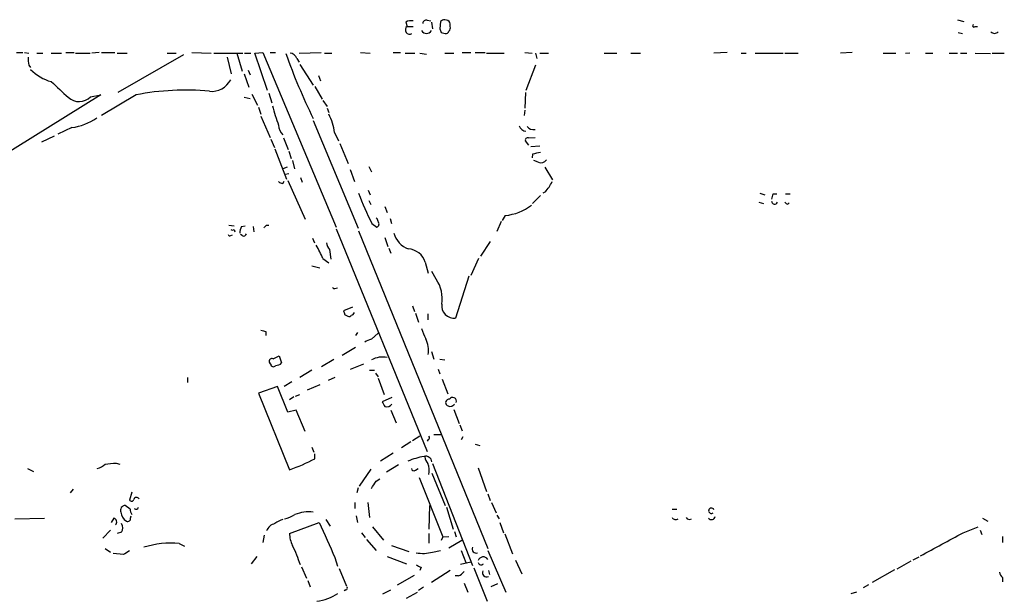
# Model space of a CAD drawing. Extents: x 5 to 1065, y 9 to 896.
# Drawn here: x 736 to 874, y 775 to 856 of the extents above; entities that cross this region are included whole.
import ezdxf

# ---------------------------------------------------------------- set-up
doc = ezdxf.new("R2010")
doc.units = 0
doc.header["$MEASUREMENT"] = 0
doc.layers.add('MAIN', color=5, linetype='CONTINUOUS')

msp = doc.modelspace()

# ---------------------------------------------------------------- linework, layer by layer
at = {"layer": 'MAIN'}
for p, q in [((790.2787, 855.3026), (790.448, 854.71)), ((793.242, 855.5566), (793.75, 855.472)), ((793.8347, 855.3026), (794.004, 854.3713)), ((795.1047, 855.3873), (795.02, 854.3713)), ((795.9513, 855.5566), (795.6973, 855.6413)), ((867.3253, 855.6413), (868.172, 855.3873)), ((790.448, 854.71), (791.2947, 854.71)), ((796.4593, 854.71), (796.4593, 855.0486)), ((869.7807, 854.71), (870.1193, 854.71)), ((795.1893, 853.8633), (795.782, 853.694)), ((867.41, 853.8633), (868.0027, 853.694)), ((735.9227, 851.0693), (736.7693, 851.0693)), ((737.0233, 851.0693), (737.616, 850.9846)), ((738.7167, 850.9846), (739.5633, 850.9846)), ((740.7487, 850.9846), (742.188, 850.9846)), ((742.7807, 851.0693), (743.966, 851.0693)), ((744.1353, 850.9846), (746.1673, 850.9846)), ((747.4373, 851.0693), (746.4213, 850.9846)), ((747.776, 851.0693), (749.6387, 851.0693)), ((749.9773, 850.9846), (751.332, 850.9846)), ((759.206, 850.7306), (750.062, 845.4813)), ((756.92, 850.9846), (758.19, 850.9846)), ((760.3913, 851.0693), (763.1007, 850.9846)), ((763.4393, 850.9846), (767.5033, 850.9846)), ((765.302, 850.392), (765.8947, 848.106)), ((766.6567, 850.9846), (767.4187, 848.4446)), ((767.7573, 850.9846), (768.604, 850.9846)), ((769.1967, 850.9846), (770.2973, 851.0693)), ((770.9747, 845.7353), (769.1967, 850.9846)), ((770.2973, 851.0693), (780.542, 826.6853)), ((771.3133, 851.0693), (772.0753, 851.0693)), ((775.0387, 850.2226), (775.3773, 849.7146)), ((775.3773, 850.9846), (778.4253, 851.0693)), ((778.9333, 850.9846), (779.9493, 850.9846)), ((783.9287, 851.0693), (785.2833, 850.9846)), ((788.5007, 851.0693), (789.5167, 851.0693)), ((790.194, 850.9846), (791.5487, 850.9846)), ((792.226, 850.9846), (793.1573, 850.8153)), ((795.6973, 850.9846), (796.9673, 850.9846)), ((798.1527, 851.0693), (799.338, 851.0693)), ((799.9307, 851.0693), (801.37, 851.0693)), ((801.5393, 850.9846), (803.9947, 850.9846)), ((806.8733, 851.0693), (807.8893, 850.9846)), ((808.3973, 850.9846), (808.5667, 850.2226)), ((808.99, 850.9846), (810.1753, 850.9846)), ((817.9647, 850.9846), (819.7427, 850.9846)), ((821.69, 850.9846), (823.0447, 850.9846)), ((835.152, 851.0693), (833.2893, 850.9846)), ((837.0993, 850.9846), (837.7767, 850.9846)), ((839.0467, 850.9846), (842.9413, 850.9846)), ((843.1953, 850.9846), (845.058, 850.9846)), ((852.5933, 851.0693), (850.9847, 850.9846)), ((856.9113, 850.9846), (858.6893, 850.9846)), ((860.6367, 850.9846), (860.044, 850.9)), ((862.838, 850.9846), (863.854, 850.9846)), ((866.14, 850.9846), (867.3253, 850.9846)), ((867.7487, 850.9846), (868.5953, 850.9846)), ((869.7807, 850.9846), (871.8973, 850.9)), ((872.1513, 850.9846), (873.8447, 850.9846)), ((737.616, 849.2913), (737.87, 848.9526)), ((768.2653, 848.614), (768.5193, 847.9366)), ((775.462, 849.376), (777.3247, 846.4973)), ((808.3973, 849.2913), (807.0427, 845.7353)), ((767.6727, 848.106), (768.35, 846.2433)), ((778.0867, 847.852), (778.3407, 847.09)), ((777.5787, 846.328), (778.5947, 844.55)), ((747.6913, 845.1426), (732.282, 835.5753)), ((746.252, 844.8886), (747.6913, 845.1426)), ((752.602, 845.1426), (747.776, 842.264)), ((767.6727, 844.804), (768.5193, 844.6346)), ((768.7733, 845.2273), (769.5353, 843.7033)), ((771.144, 845.3966), (771.5673, 844.042)), ((778.6793, 844.3806), (779.272, 843.534)), ((806.958, 845.4813), (806.8733, 843.28)), ((769.7047, 843.4493), (770.0433, 842.4333)), ((779.272, 843.28), (779.526, 842.6873)), ((806.8733, 843.026), (806.7887, 842.264)), ((770.0433, 842.1793), (771.3133, 839.216)), ((777.3247, 841.5866), (783.59, 826.516)), ((743.6273, 840.5706), (741.68, 839.6393)), ((741.172, 839.3853), (739.394, 838.5386)), ((771.398, 838.962), (771.906, 837.7766)), ((773.176, 839.1313), (773.8533, 837.5226)), ((780.288, 839.8933), (780.8807, 838.708)), ((807.3813, 839.1313), (808.3127, 839.216)), ((771.9907, 837.6073), (773.5993, 833.374)), ((781.05, 838.3693), (782.2353, 835.5753)), ((807.466, 838.1153), (806.958, 838.708)), ((807.72, 837.946), (808.99, 838.0306)), ((773.938, 837.2686), (774.2767, 836.2526)), ((774.446, 835.9986), (774.7, 834.8133)), ((807.974, 836.8453), (807.8893, 836.3373)), ((808.736, 835.7446), (808.1433, 835.9986)), ((773.684, 835.0673), (773.0913, 834.8133)), ((782.4893, 834.7286), (783.082, 833.0353)), ((785.114, 835.152), (785.4527, 834.39)), ((809.6673, 835.0673), (810.768, 833.2893)), ((773.938, 834.136), (773.43, 834.0513)), ((775.5467, 833.628), (775.8007, 832.9506)), ((773.0913, 832.7813), (773.2607, 833.12)), ((773.7687, 833.2046), (776.224, 827.786)), ((785.0293, 831.85), (785.2833, 831.1726)), ((809.0747, 831.088), (807.974, 829.9873)), ((809.752, 831.596), (809.4133, 831.4266)), ((839.724, 831.4266), (840.4013, 831.1726)), ((841.5867, 831.342), (842.0947, 831.342)), ((843.28, 831.342), (843.9573, 831.342)), ((785.114, 830.4106), (785.368, 829.818)), ((787.3153, 829.564), (787.654, 828.7173)), ((839.5547, 830.1566), (840.232, 829.9873)), ((843.6187, 829.9026), (843.788, 830.072)), ((788.0773, 827.8706), (788.2467, 827.1933)), ((804.164, 828.294), (803.7407, 827.6166)), ((765.556, 826.9393), (766.318, 826.8546)), ((767.334, 826.77), (767.842, 826.8546)), ((768.9427, 826.77), (769.0273, 826.008)), ((770.8053, 826.9393), (771.144, 826.9393)), ((780.542, 826.4313), (793.242, 795.3586)), ((785.5373, 827.1933), (786.2147, 826.6853)), ((803.5713, 827.4473), (802.9787, 826.0926)), ((765.81, 825.5), (766.064, 825.5846)), ((766.318, 826.3466), (766.4027, 826.008)), ((767.4187, 825.5), (767.1647, 825.6693)), ((777.24, 825.1613), (777.494, 824.484)), ((783.6747, 826.1773), (801.7087, 781.812)), ((787.3153, 825.246), (787.7387, 823.976)), ((787.908, 823.722), (788.162, 823.0446)), ((802.0473, 824.6533), (800.6927, 822.6213)), ((778.6793, 822.2826), (779.526, 821.69)), ((779.6107, 823.5526), (779.78, 822.198)), ((800.4387, 822.2826), (799.338, 819.912)), ((777.1553, 821.2666), (778.256, 821.0126)), ((792.988, 821.7746), (793.4113, 820.2506)), ((794.512, 819.404), (793.9193, 820.5046)), ((799.084, 819.8273), (797.2213, 813.9853)), ((780.3727, 818.134), (780.7113, 818.2186)), ((782.828, 815.5093), (781.558, 815.0013)), ((791.21, 815.6786), (791.464, 814.9166)), ((781.7273, 814.4933), (782.1507, 814.2393)), ((791.6333, 814.6626), (792.0567, 813.3926)), ((793.3267, 814.578), (793.3267, 813.7313)), ((770.7207, 812.1226), (770.7207, 811.53)), ((783.5053, 811.9533), (783.2513, 811.53)), ((785.4527, 811.022), (786.384, 811.8686)), ((781.3887, 808.8206), (783.2513, 809.9213)), ((771.7367, 808.3126), (772.5833, 808.736)), ((772.5833, 808.736), (772.922, 807.72)), ((793.8347, 809.3286), (794.1733, 808.228)), ((771.398, 807.5506), (771.2287, 807.8046)), ((778.51, 807.212), (780.2033, 808.228)), ((784.352, 807.5506), (782.4893, 806.7886)), ((795.02, 808.228), (795.6973, 808.1433)), ((777.1553, 806.704), (775.462, 805.688)), ((785.1987, 806.704), (785.876, 806.704)), ((786.0453, 806.2806), (786.384, 805.7726)), ((794.766, 806.8733), (795.02, 806.196)), ((759.7987, 805.688), (759.7987, 805.0106)), ((772.3293, 804.418), (769.7047, 803.4866)), ((773.7687, 800.862), (772.3293, 804.418)), ((774.3613, 805.0953), (773.2607, 804.418)), ((778.256, 804.672), (776.478, 803.91)), ((780.3727, 805.688), (779.4413, 805.2646)), ((786.384, 805.6033), (787.2307, 803.3173)), ((795.3587, 805.434), (796.1207, 803.402)), ((769.7047, 803.4866), (774.0227, 792.8186)), ((774.8693, 803.0633), (775.462, 803.3173)), ((774.6153, 802.9786), (774.0227, 802.5553)), ((788.3313, 802.894), (786.9767, 802.3013)), ((774.954, 801.116), (773.7687, 800.862)), ((776.224, 798.1526), (774.954, 801.116)), ((788.162, 801.116), (788.924, 799.338)), ((796.9673, 801.2006), (797.7293, 799.2533)), ((797.814, 799.084), (798.1527, 798.2373)), ((791.21, 796.8826), (792.226, 797.56)), ((794.1733, 797.7293), (795.274, 797.7293)), ((790.956, 796.7133), (789.686, 795.8666)), ((793.4113, 797.052), (793.242, 796.798)), ((798.2373, 797.3906), (797.9833, 796.9673)), ((799.9307, 796.3746), (800.608, 796.2053)), ((777.1553, 795.9513), (777.4093, 795.274)), ((777.5787, 794.3426), (777.5787, 795.02)), ((788.5007, 795.1046), (786.7227, 794.004)), ((749.808, 793.75), (750.316, 793.5806)), ((789.2627, 793.496), (787.5693, 792.48)), ((794.004, 793.6653), (799.592, 779.4413)), ((737.4467, 792.988), (738.2933, 792.5646)), ((785.368, 792.9033), (783.7593, 790.5326)), ((791.6333, 792.734), (791.972, 792.988)), ((793.9193, 792.3106), (795.782, 787.8233)), ((800.354, 793.0726), (801.5393, 789.7706)), ((786.13, 791.21), (786.638, 791.5486)), ((792.1413, 791.718), (795.4433, 783.4206)), ((743.7967, 790.1093), (743.3733, 789.6013)), ((752.0093, 789.686), (751.6707, 788.5853)), ((783.59, 790.2786), (783.4207, 789.6013)), ((801.7087, 789.432), (802.0473, 788.5006)), ((783.1667, 788.2466), (783.1667, 787.4)), ((784.9447, 788.2466), (785.1987, 786.13)), ((802.2167, 788.2466), (802.894, 786.8073)), ((751.7553, 787.3153), (751.078, 787.8233)), ((793.5807, 787.8233), (793.496, 784.5213)), ((795.9513, 787.5693), (796.8827, 784.5213)), ((827.4473, 787.3153), (828.1247, 787.3153)), ((735.6687, 785.9606), (739.8173, 786.0453)), ((749.4693, 786.0453), (749.1307, 785.4526)), ((751.84, 786.0453), (751.9247, 786.384)), ((774.0227, 783.9286), (778.1713, 785.4526)), ((779.1027, 785.876), (779.6953, 784.9446)), ((783.336, 786.384), (783.5053, 785.4526)), ((802.9787, 786.4686), (803.3173, 785.9606)), ((803.402, 785.4526), (803.91, 784.0133)), ((870.7967, 786.0453), (871.5587, 785.622)), ((749.046, 784.352), (747.9453, 783.2513)), ((750.57, 784.098), (749.9773, 783.9286)), ((784.098, 784.0133), (784.606, 783.336)), ((785.622, 784.86), (787.146, 782.9973)), ((793.496, 783.9286), (793.496, 782.574)), ((797.052, 784.1826), (797.306, 783.4206)), ((804.0793, 783.844), (805.18, 781.05)), ((868.0873, 784.0133), (870.204, 784.86)), ((870.458, 784.352), (870.712, 783.7593)), ((758.6133, 782.4893), (759.3753, 782.1506)), ((770.4667, 783.6746), (770.2973, 782.6586)), ((784.7753, 783.082), (786.13, 781.558)), ((795.4433, 783.4206), (795.1893, 782.9126)), ((795.4433, 783.4206), (796.29, 783.5053)), ((796.29, 781.8966), (798.068, 782.9973)), ((873.5907, 783.5053), (873.5907, 782.6586)), ((748.284, 781.812), (749.046, 781.304)), ((750.824, 780.9653), (749.3847, 781.1346)), ((788.2467, 782.2353), (790.702, 781.3886)), ((794.004, 781.304), (795.1047, 781.558)), ((797.9833, 781.558), (798.6607, 779.8646)), ((801.7087, 781.558), (804.2487, 775.716)), ((769.4507, 780.7113), (768.6887, 779.6953)), ((780.3727, 780.542), (780.7113, 779.3566)), ((787.654, 780.7113), (790.3633, 779.6953)), ((797.8987, 779.6106), (799.338, 779.9493)), ((805.6033, 780.2033), (806.45, 778.256)), ((860.806, 780.034), (858.8587, 778.9333)), ((861.9067, 780.6266), (861.06, 780.2033)), ((775.716, 779.272), (776.3933, 777.6633)), ((780.9653, 779.018), (781.9813, 776.5626)), ((792.3953, 779.1873), (792.226, 778.764)), ((796.4593, 778.764), (793.8347, 777.0706)), ((799.7613, 779.1026), (801.624, 774.446)), ((801.7933, 778.764), (801.9627, 778.1713)), ((858.52, 778.8486), (855.3873, 777.0706)), ((776.5627, 777.3246), (776.9013, 776.478)), ((789.0933, 776.732), (791.464, 778.0866)), ((797.6447, 778.002), (797.1367, 778.002)), ((798.4067, 776.986), (798.9147, 775.716)), ((803.0633, 776.9013), (802.132, 776.478)), ((873.5907, 777.748), (873.5907, 777.1553)), ((781.8967, 776.0546), (781.6427, 775.8853)), ((787.0613, 775.462), (788.162, 776.0546)), ((790.3633, 774.8693), (791.8873, 775.716)), ((792.734, 776.3933), (792.0567, 775.97)), ((853.186, 775.716), (852.424, 775.462)), ((854.8793, 776.732), (854.1173, 776.3086))]:
    msp.add_line(p, q, dxfattribs=at)
for centre, radius, start, end in [((790.9985, 854.1168), 1.3872, 77.671, 121.258436), ((793.1102, 855.1145), 0.4613, 73.399492, 177.664214), ((795.7567, 854.6843), 0.9588, 93.551733, 132.844497), ((795.9091, 855.0064), 0.5518, 4.385964, 85.614036), ((790.8048, 854.2141), 0.6109, 125.735012, 301.642524), ((793.1574, 854.4943), 0.7752, 209.097675, 330.898731), ((922.097, 896.4398), 133.8593, 198.316987, 198.546184), ((795.8498, 854.1426), 0.4537, 261.405541, 345.969882), ((795.8666, 854.4983), 0.6294, 312.276138, 19.655661), ((869.6114, 854.7947), 0.1893, 116.578587, 333.421413), ((872.49, 854.4348), 0.7036, 223.779165, 316.220835), ((740.8754, 850.0957), 3.3572, 174.936598, 193.863223), ((859.4516, 881.7106), 91.2932, 199.724069, 205.8951), ((773.9891, 849.8899), 1.1011, 17.587464, 83.837375), ((742.2965, 852.9302), 6.1238, 223.710449, 255.359445), ((1292.2452, 1438.5397), 808.7406, 227.0061271, 227.2353156), ((763.1499, 848.6257), 2.9905, 264.180932, 332.812026), ((759.4582, 810.43), 35.3832, 84.504607, 101.172869), ((744.642, 846.4635), 2.2522, 227.46158, 315.631417), ((796.4297, 849.8751), 25.5554, 194.171262, 200.538569), ((742.4323, 848.7579), 8.274, 278.304126, 304.331556), ((773.5384, 839.2527), 6.7799, 5.421664, 27.977142), ((774.36, 840.9166), 1.8613, 180.224712, 227.031192), ((807.134, 841.1244), 1.0657, 196.338267, 265.08545), ((808.0799, 841.3539), 1.0631, 215.27328, 282.64923), ((807.2826, 838.8067), 0.3393, 73.087238, 196.912762), ((809.6405, 832.1357), 4.9957, 96.503068, 109.486412), ((809.1169, 836.6549), 0.9868, 247.293933, 324.602713), ((773.1507, 833.7383), 0.9588, 227.155503, 266.448267), ((804.976, 835.7072), 6.3018, 319.277998, 334.91313), ((819.9165, 844.8461), 38.6465, 200.318425, 207.179286), ((842.8548, 830.496), 1.5244, 146.291169, 176.841227), ((803.325, 835.7405), 7.4936, 276.428427, 306.712697), ((841.7748, 830.3353), 0.4422, 181.205094, 336.165118), ((843.6613, 830.4534), 0.5525, 212.493463, 265.577431), ((785.834, 827.4898), 0.5516, 355.58138, 57.548723), ((769.3379, 825.7232), 2.2608, 152.418273, 177.074191), ((685.9735, 911.4073), 119.7133, 314.893903, 315.12312), ((786.0733, 827.1165), 0.4538, 288.155459, 46.794651), ((765.683, 825.6693), 0.2117, 180, 306.875312), ((766.064, 826.6856), 0.4236, 233.157154, 306.842846), ((767.6304, 825.8245), 0.3874, 236.880041, 349.51391), ((791.7663, 826.7364), 3.3053, 195.761098, 249.657597), ((766.9562, 817.5855), 12.6291, 21.834518, 31.293343), ((781.496, 824.9716), 2.3596, 191.925675, 216.96751), ((790.4755, 821.0169), 2.6242, 16.781848, 86.902524), ((780.2457, 818.3033), 0.2117, 180, 306.875312), ((790.7668, 816.7626), 4.583, 349.56589, 35.194402), ((797.025, 815.7363), 1.762, 173.603429, 276.396571), ((908.635, 857.0698), 133.8593, 198.316987, 198.546184), ((782.32, 814.5782), 0.3788, 243.45524, 333.401126), ((782.6526, 814.8501), 0.4415, 270.791579, 346.536569), ((812.732, 981.5571), 174.5652, 255.845169, 256.074352), ((797.8127, 813.9001), 5.5019, 194.247646, 210.512801), ((785.9403, 808.7133), 2.3596, 101.925675, 126.967509), ((789.1549, 809.3773), 4.2825, 353.672219, 23.816456), ((787.0194, 805.2834), 3.2609, 78.778281, 118.714649), ((771.5884, 807.9529), 0.3891, 67.594233, 202.405767), ((771.7594, 807.5571), 0.3615, 181.030389, 330.903834), ((772.1722, 808.3668), 0.9902, 264.384402, 319.217958), ((956.4509, 886.6026), 189.2834, 206.447062, 206.676272), ((787.5694, 802.5553), 0.9653, 254.738635, 322.119811), ((796.2847, 802.1849), 0.4639, 78.813597, 237.580908), ((796.4594, 802.3858), 0.7282, 234.450432, 324.46781), ((796.8202, 802.3839), 0.5139, 340.997296, 150.107139), ((793.3479, 797.2848), 0.2413, 285.234291, 52.137512), ((746.1335, 796.2564), 3.4329, 287.806858, 308.788314), ((706.696, 1174.6652), 383.3471, 276.228078, 276.457261), ((765.5517, 817.4948), 26.0897, 288.946641, 297.45077), ((795.0011, 783.1189), 11.7666, 100.688813, 112.318449), ((793.0104, 793.7824), 0.9191, 8.565595, 102.038592), ((795.2108, 795.0838), 2.3584, 191.922191, 216.975336), ((791.1252, 792.6493), 2.4246, 347.905903, 24.77349), ((791.4216, 793.0585), 0.3874, 190.48609, 303.119959), ((531.7798, 960.0346), 305.2798, 326.196663, 326.425836), ((751.9529, 788.7263), 0.3155, 206.548806, 349.719521), ((752.6654, 788.5218), 0.4285, 32.896661, 159.767877), ((751.0921, 787.1601), 0.6633, 91.217957, 203.837087), ((752.2139, 787.0655), 1.7373, 185.731596, 236.192848), ((753.2799, 787.4002), 1.527, 183.187323, 213.684864), ((752.602, 787.6328), 0.3446, 222.506361, 349.381366), ((771.9912, 791.2933), 5.5019, 284.247646, 300.512801), ((776.6552, 782.2195), 4.7202, 81.845865, 113.345384), ((832.9374, 787.0808), 0.3824, 23.058927, 314.343162), ((749.3635, 785.5162), 0.5396, 311.815173, 78.69215), ((749.6173, 784.6907), 1.122, 328.113159, 31.882505), ((751.4166, 786.0115), 0.4247, 246.507351, 4.56424), ((772.3172, 783.7028), 1.6139, 101.671986, 159.525814), ((774.1408, 782.609), 3.4314, 107.809238, 128.798798), ((2006.9439, 1333.357), 1345.3926, 204.0318861, 204.2610648), ((827.9553, 786.4685), 0.6104, 213.677052, 303.697877), ((829.8604, 786.4263), 0.552, 212.466416, 302.466416), ((832.9403, 786.3656), 0.5226, 217.795181, 352.711806), ((777.7232, 783.9541), 3.7006, 180.394817, 207.675757), ((60.7951, 2264.0617), 1685.9015, 298.3810713, 298.610253), ((757.3434, 770.7765), 11.7814, 83.81217, 108.000184), ((878.2362, 569.5629), 246.8296, 120.848162, 121.077365), ((750.8995, 771.0909), 26.0506, 18.89267, 25.327879), ((792.6729, 786.3396), 5.2086, 259.436093, 284.806776), ((800.0735, 781.7273), 0.5444, 152.187539, 291.078312), ((801.0702, 779.8928), 0.751, 31.755464, 162.501236), ((800.7755, 779.9623), 0.4327, 193.050199, 321.898552), ((876.7266, 948.6714), 189.3056, 243.316946, 243.546143), ((796.8395, 779.8236), 1.9916, 293.846818, 321.896418), ((801.5393, 778.4253), 0.568, 153.434949, 296.565051), ((874.7939, 778.9152), 1.6763, 193.988163, 224.129898), ((776.6851, 782.0754), 7.7152, 278.554194, 302.196828), ((781.8967, 776.2663), 0.2116, 270, 36.875312)]:
    msp.add_arc(centre, radius, start, end, dxfattribs=at)

doc.saveas('drawing.dxf')
